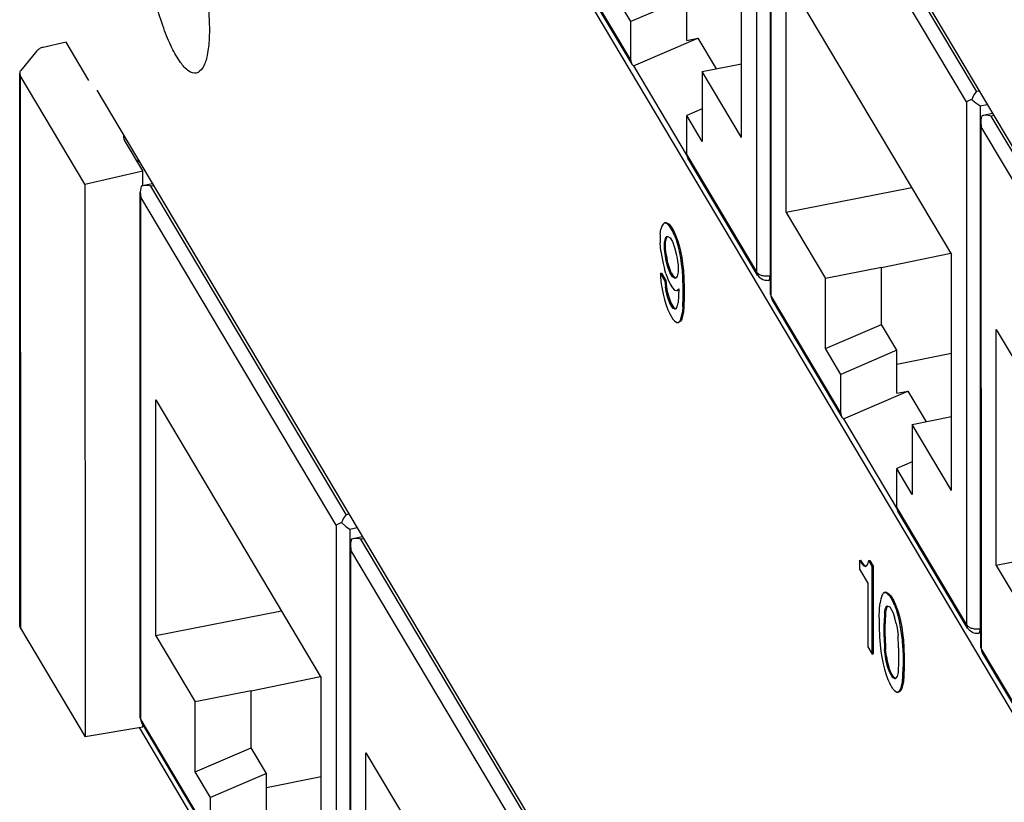
# Model space of a CAD drawing. Units: inches. Extents: x -27.1 to 27.6, y -5 to 16.7.
# Drawn here: x -4.5 to -3.6, y 11.3 to 12 of the extents above; entities that cross this region are included whole.
import ezdxf

# ---------------------------------------------------------------- set-up
doc = ezdxf.new("R2010")
doc.units = ezdxf.units.IN
doc.header["$MEASUREMENT"] = 0

# ---------------------------------------------------------------- blocks, each defined once
blk = doc.blocks.new('59014-02__549', base_point=(-6.514, 6.08815))
at = {"color": 7, "linetype": 'Continuous'}
for p, q in [((-4.44334, 13.34473), (-3.17786, 11.2176)), ((-3.28676, 10.87467), (-4.4036, 12.75195)), ((-4.44334, 11.96655), (-3.17786, 9.83942)), ((-3.91959, 11.83263), (-3.91878, 11.83737)), ((-3.91796, 11.84008), (-3.91878, 11.83737)), ((-3.91674, 11.84211), (-3.91796, 11.84008)), ((-3.91674, 11.84211), (-3.91552, 11.84311)), ((-3.91552, 11.84311), (-3.91458, 11.8433)), ((-3.9143, 11.8431), (-3.91552, 11.84311)), ((-3.91458, 11.8433), (-3.91335, 11.84329)), ((-3.9143, 11.8431), (-3.91335, 11.84329)), ((-3.91227, 11.84172), (-3.9143, 11.8431)), ((-3.91335, 11.84329), (-3.91132, 11.84191)), ((-3.91132, 11.84191), (-3.91227, 11.84172)), ((-3.91227, 11.84172), (-3.91023, 11.83932)), ((-3.91132, 11.84191), (-3.90929, 11.83951)), ((-3.91023, 11.83932), (-3.90929, 11.83951)), ((-3.9082, 11.8359), (-3.91023, 11.83932)), ((-3.90929, 11.83951), (-3.90725, 11.83609)), ((-3.9082, 11.8359), (-3.90725, 11.83609)), ((-3.90616, 11.83146), (-3.9082, 11.8359)), ((-3.90725, 11.83609), (-3.90522, 11.83165)), ((-3.91959, 11.83263), (-3.91959, 11.82447)), ((-3.91552, 11.82477), (-3.91471, 11.82849)), ((-3.91471, 11.82849), (-3.91389, 11.83018)), ((-3.91376, 11.82868), (-3.91471, 11.82849)), ((-3.91458, 11.82495), (-3.91376, 11.82868)), ((-3.91227, 11.83051), (-3.91389, 11.83018)), ((-3.91376, 11.82868), (-3.91295, 11.83037)), ((-3.91227, 11.83051), (-3.91023, 11.82912)), ((-3.91023, 11.82912), (-3.9082, 11.8257)), ((-3.90522, 11.83165), (-3.90616, 11.83146)), ((-3.90616, 11.83146), (-3.90413, 11.826)), ((-3.90522, 11.83165), (-3.90318, 11.82619)), ((-3.91878, 11.81699), (-3.91959, 11.82447)), ((-3.91552, 11.82477), (-3.91458, 11.82495)), ((-3.91552, 11.81865), (-3.91552, 11.82477)), ((-3.91458, 11.81884), (-3.91552, 11.81865)), ((-3.91471, 11.81218), (-3.91552, 11.81865)), ((-3.91458, 11.81884), (-3.91458, 11.82495)), ((-3.91376, 11.81237), (-3.91458, 11.81884)), ((-3.9082, 11.8257), (-3.90616, 11.82024)), ((-3.90616, 11.82024), (-3.90453, 11.81445)), ((-3.90413, 11.826), (-3.90318, 11.82619)), ((-3.90291, 11.82191), (-3.90413, 11.826)), ((-3.90318, 11.82619), (-3.90196, 11.8221)), ((-3.90196, 11.8221), (-3.90291, 11.82191)), ((-3.90168, 11.8168), (-3.90291, 11.82191)), ((-3.90196, 11.8221), (-3.90074, 11.81699)), ((-3.91878, 11.81699), (-3.91796, 11.81154)), ((-3.91796, 11.81154), (-3.91674, 11.80541)), ((-3.91471, 11.81218), (-3.91376, 11.81237)), ((-3.91389, 11.80776), (-3.91471, 11.81218)), ((-3.91376, 11.81237), (-3.91295, 11.80795)), ((-3.90453, 11.81445), (-3.90372, 11.81002)), ((-3.90372, 11.81002), (-3.90291, 11.80356)), ((-3.90168, 11.8168), (-3.90074, 11.81699)), ((-3.90046, 11.81067), (-3.90168, 11.8168)), ((-3.90074, 11.81699), (-3.89952, 11.81086)), ((-3.89952, 11.81086), (-3.90046, 11.81067)), ((-3.89965, 11.80522), (-3.90046, 11.81067)), ((-3.89952, 11.81086), (-3.8987, 11.80541)), ((-3.91674, 11.80541), (-3.91552, 11.8003)), ((-3.9143, 11.79621), (-3.91552, 11.8003)), ((-3.91295, 11.80795), (-3.91389, 11.80776)), ((-3.91227, 11.80196), (-3.91389, 11.80776)), ((-3.91132, 11.80215), (-3.91295, 11.80795)), ((-3.91227, 11.80196), (-3.91132, 11.80215)), ((-3.91023, 11.7965), (-3.91227, 11.80196)), ((-3.90929, 11.79669), (-3.91132, 11.80215)), ((-3.90291, 11.80356), (-3.90291, 11.79744)), ((-3.89965, 11.80522), (-3.8987, 11.80541)), ((-3.89884, 11.79876), (-3.89965, 11.80522)), ((-3.8987, 11.80541), (-3.89789, 11.79895)), ((-3.91918, 11.79626), (-3.91824, 11.79645)), ((-3.91918, 11.79626), (-3.91918, 11.79422)), ((-3.91511, 11.78942), (-3.91918, 11.79626)), ((-3.91918, 11.79422), (-3.91878, 11.78844)), ((-3.91824, 11.79645), (-3.91417, 11.78961)), ((-3.9143, 11.79621), (-3.91227, 11.79075)), ((-3.91227, 11.79075), (-3.91023, 11.78631)), ((-3.91023, 11.7965), (-3.90929, 11.79669)), ((-3.9082, 11.79308), (-3.91023, 11.7965)), ((-3.90929, 11.79669), (-3.90725, 11.79327)), ((-3.90725, 11.79327), (-3.9082, 11.79308)), ((-3.90616, 11.7917), (-3.9082, 11.79308)), ((-3.90522, 11.79189), (-3.90725, 11.79327)), ((-3.90453, 11.79202), (-3.90616, 11.7917)), ((-3.90522, 11.79189), (-3.90616, 11.7917)), ((-3.90453, 11.79202), (-3.90522, 11.79189)), ((-3.90372, 11.79372), (-3.90453, 11.79202)), ((-3.90291, 11.79744), (-3.90372, 11.79372)), ((-3.89884, 11.79876), (-3.89789, 11.79895)), ((-3.89843, 11.79196), (-3.89884, 11.79876)), ((-3.89748, 11.79215), (-3.89843, 11.79196)), ((-3.89802, 11.7821), (-3.89843, 11.79196)), ((-3.89789, 11.79895), (-3.89748, 11.79215)), ((-3.89748, 11.79215), (-3.89708, 11.78229)), ((-3.91878, 11.78844), (-3.91796, 11.783)), ((-3.91796, 11.783), (-3.91674, 11.77687)), ((-3.91417, 11.78961), (-3.91511, 11.78942)), ((-3.91511, 11.78942), (-3.91471, 11.78364)), ((-3.91376, 11.78383), (-3.91471, 11.78364)), ((-3.91389, 11.77922), (-3.91471, 11.78364)), ((-3.91417, 11.78961), (-3.91376, 11.78383)), ((-3.91376, 11.78383), (-3.91295, 11.7794)), ((-3.91023, 11.78631), (-3.9082, 11.78289)), ((-3.9082, 11.78289), (-3.90616, 11.78049)), ((-3.90413, 11.78013), (-3.90209, 11.7818)), ((-3.90213, 11.78118), (-3.90318, 11.78032)), ((-3.90209, 11.7818), (-3.90291, 11.7689)), ((-3.89802, 11.7821), (-3.89708, 11.78229)), ((-3.89802, 11.77394), (-3.89802, 11.7821)), ((-3.89708, 11.78229), (-3.89708, 11.77413)), ((-3.91674, 11.77687), (-3.91552, 11.77176)), ((-3.91389, 11.77922), (-3.91295, 11.7794)), ((-3.91227, 11.77342), (-3.91389, 11.77922)), ((-3.91295, 11.7794), (-3.91132, 11.77361)), ((-3.91132, 11.77361), (-3.91227, 11.77342)), ((-3.91064, 11.76865), (-3.91227, 11.77342)), ((-3.91132, 11.77361), (-3.90969, 11.76884)), ((-3.90616, 11.78049), (-3.90413, 11.78013)), ((-3.90413, 11.78013), (-3.90318, 11.78032)), ((-3.89843, 11.76545), (-3.89802, 11.77394)), ((-3.89708, 11.77413), (-3.89802, 11.77394)), ((-3.89708, 11.77413), (-3.89748, 11.76564)), ((-3.91552, 11.77176), (-3.9143, 11.76767)), ((-3.9143, 11.76767), (-3.91227, 11.76221)), ((-3.91064, 11.76865), (-3.90969, 11.76884)), ((-3.90779, 11.76386), (-3.91064, 11.76865)), ((-3.90969, 11.76884), (-3.90684, 11.76405)), ((-3.90779, 11.76386), (-3.90684, 11.76405)), ((-3.90616, 11.76316), (-3.90779, 11.76386)), ((-3.90684, 11.76405), (-3.90522, 11.76335)), ((-3.90453, 11.76348), (-3.90616, 11.76316)), ((-3.90616, 11.76316), (-3.90522, 11.76335)), ((-3.90522, 11.76335), (-3.90453, 11.76348)), ((-3.90453, 11.76348), (-3.90372, 11.76517)), ((-3.90372, 11.76517), (-3.90291, 11.7689)), ((-3.89843, 11.76545), (-3.89884, 11.76002)), ((-3.89748, 11.76564), (-3.89843, 11.76545)), ((-3.89748, 11.76564), (-3.89789, 11.76021)), ((-3.91227, 11.76221), (-3.91064, 11.75845)), ((-3.91064, 11.75845), (-3.90779, 11.75366)), ((-3.90779, 11.75366), (-3.90616, 11.75195)), ((-3.90046, 11.75358), (-3.90168, 11.75156)), ((-3.89952, 11.75377), (-3.90074, 11.75175)), ((-3.90046, 11.75358), (-3.89965, 11.75629)), ((-3.89952, 11.75377), (-3.90046, 11.75358)), ((-3.89965, 11.75629), (-3.89884, 11.76002)), ((-3.8987, 11.75648), (-3.89965, 11.75629)), ((-3.8987, 11.75648), (-3.89952, 11.75377)), ((-3.89884, 11.76002), (-3.89789, 11.76021)), ((-3.89789, 11.76021), (-3.8987, 11.75648)), ((-3.90616, 11.75195), (-3.90413, 11.75057)), ((-3.90413, 11.75057), (-3.90291, 11.75055)), ((-3.90291, 11.75055), (-3.90168, 11.75156)), ((-3.90196, 11.75074), (-3.90291, 11.75055)), ((-3.90074, 11.75175), (-3.90196, 11.75074)), ((-3.90168, 11.75156), (-3.90074, 11.75175)), ((-3.73422, 11.52919), (-3.73328, 11.52938)), ((-3.73341, 11.52783), (-3.73422, 11.52919)), ((-3.73422, 11.52919), (-3.73422, 11.52104)), ((-3.73341, 11.52783), (-3.73246, 11.52801)), ((-3.73341, 11.52783), (-3.73137, 11.52542)), ((-3.73328, 11.52938), (-3.73246, 11.52801)), ((-3.73246, 11.52801), (-3.73043, 11.52561)), ((-3.73043, 11.52561), (-3.73137, 11.52542)), ((-3.73137, 11.52542), (-3.73015, 11.52439)), ((-3.73043, 11.52561), (-3.72921, 11.52458)), ((-3.7273, 11.5247), (-3.72852, 11.52369)), ((-3.7273, 11.5247), (-3.72608, 11.52673)), ((-3.72608, 11.52673), (-3.72567, 11.5291)), ((-3.72567, 11.5291), (-3.72473, 11.52929)), ((-3.72242, 11.52363), (-3.72567, 11.5291)), ((-3.72473, 11.52929), (-3.72147, 11.52382)), ((-3.73422, 11.52104), (-3.72649, 11.50804)), ((-3.72921, 11.52458), (-3.73015, 11.52439)), ((-3.73015, 11.52439), (-3.72852, 11.52369)), ((-3.72921, 11.52458), (-3.72805, 11.52409)), ((-3.72147, 11.52382), (-3.72242, 11.52363)), ((-3.72242, 11.44208), (-3.72242, 11.52363)), ((-3.72147, 11.52382), (-3.72147, 11.44227)), ((-3.72649, 11.50804), (-3.72649, 11.44892)), ((-3.71347, 11.49635), (-3.71224, 11.49837)), ((-3.71102, 11.49938), (-3.71224, 11.49837)), ((-3.71102, 11.49938), (-3.71008, 11.49957)), ((-3.7098, 11.49936), (-3.71102, 11.49938)), ((-3.71008, 11.49957), (-3.70886, 11.49955)), ((-3.70886, 11.49955), (-3.7098, 11.49936)), ((-3.70777, 11.49798), (-3.7098, 11.49936)), ((-3.70886, 11.49955), (-3.70682, 11.49817)), ((-3.70682, 11.49817), (-3.70777, 11.49798)), ((-3.70777, 11.49798), (-3.70614, 11.49627)), ((-3.70682, 11.49817), (-3.70519, 11.49645)), ((-3.7155, 11.48448), (-3.71509, 11.48991)), ((-3.71428, 11.49364), (-3.71509, 11.48991)), ((-3.71347, 11.49635), (-3.71428, 11.49364)), ((-3.70614, 11.49627), (-3.70519, 11.49645)), ((-3.70329, 11.49148), (-3.70614, 11.49627)), ((-3.70519, 11.49645), (-3.70235, 11.49167)), ((-3.70329, 11.49148), (-3.70235, 11.49167)), ((-3.70166, 11.48772), (-3.70329, 11.49148)), ((-3.70235, 11.49167), (-3.70072, 11.48791)), ((-3.71591, 11.47599), (-3.7155, 11.48448)), ((-3.71102, 11.48103), (-3.71143, 11.4705)), ((-3.71102, 11.48103), (-3.71021, 11.48476)), ((-3.71102, 11.48103), (-3.71008, 11.48122)), ((-3.71008, 11.48122), (-3.71049, 11.47069)), ((-3.7094, 11.48645), (-3.71021, 11.48476)), ((-3.70926, 11.48495), (-3.71021, 11.48476)), ((-3.70926, 11.48495), (-3.71008, 11.48122)), ((-3.70777, 11.48677), (-3.7094, 11.48645)), ((-3.70845, 11.48664), (-3.70926, 11.48495)), ((-3.70777, 11.48677), (-3.70614, 11.48607)), ((-3.70614, 11.48607), (-3.70329, 11.48128)), ((-3.70329, 11.48128), (-3.70166, 11.47651)), ((-3.70072, 11.48791), (-3.70166, 11.48772)), ((-3.70166, 11.48772), (-3.69963, 11.48226)), ((-3.70072, 11.48791), (-3.69868, 11.48245)), ((-3.69963, 11.48226), (-3.69868, 11.48245)), ((-3.69841, 11.47817), (-3.69963, 11.48226)), ((-3.69868, 11.48245), (-3.69746, 11.47836)), ((-3.71591, 11.47599), (-3.71591, 11.46783)), ((-3.71049, 11.47069), (-3.71143, 11.4705)), ((-3.71143, 11.45827), (-3.71143, 11.4705)), ((-3.71049, 11.45846), (-3.71049, 11.47069)), ((-3.70004, 11.47071), (-3.70166, 11.47651)), ((-3.70004, 11.47071), (-3.69922, 11.46629)), ((-3.69841, 11.47817), (-3.69746, 11.47836)), ((-3.69719, 11.47306), (-3.69841, 11.47817)), ((-3.69746, 11.47836), (-3.69624, 11.47325)), ((-3.69719, 11.47306), (-3.69624, 11.47325)), ((-3.69597, 11.46693), (-3.69719, 11.47306)), ((-3.69624, 11.47325), (-3.69502, 11.46712)), ((-3.71591, 11.46783), (-3.7155, 11.45797)), ((-3.69922, 11.46629), (-3.69841, 11.45982)), ((-3.69502, 11.46712), (-3.69597, 11.46693)), ((-3.69515, 11.46149), (-3.69597, 11.46693)), ((-3.69515, 11.46149), (-3.69421, 11.46167)), ((-3.69434, 11.45502), (-3.69515, 11.46149)), ((-3.69502, 11.46712), (-3.69421, 11.46167)), ((-3.69421, 11.46167), (-3.69339, 11.45521)), ((-3.7155, 11.45797), (-3.71509, 11.45117)), ((-3.71143, 11.45827), (-3.71049, 11.45846)), ((-3.71143, 11.45827), (-3.71102, 11.44637)), ((-3.71049, 11.45846), (-3.71008, 11.44656)), ((-3.698, 11.44793), (-3.69841, 11.45982)), ((-3.69339, 11.45521), (-3.69434, 11.45502)), ((-3.69393, 11.44822), (-3.69434, 11.45502)), ((-3.69339, 11.45521), (-3.69299, 11.44841)), ((-3.72649, 11.44892), (-3.72242, 11.44208)), ((-3.71509, 11.45117), (-3.71428, 11.44471)), ((-3.71428, 11.44471), (-3.71347, 11.43926)), ((-3.71008, 11.44656), (-3.71102, 11.44637)), ((-3.71021, 11.43991), (-3.71102, 11.44637)), ((-3.70926, 11.44009), (-3.71008, 11.44656)), ((-3.698, 11.44793), (-3.698, 11.43569)), ((-3.69299, 11.44841), (-3.69393, 11.44822)), ((-3.69393, 11.44822), (-3.69352, 11.43836)), ((-3.69299, 11.44841), (-3.69258, 11.43855)), ((-3.72242, 11.44208), (-3.72147, 11.44227)), ((-3.71347, 11.43926), (-3.71224, 11.43313)), ((-3.71224, 11.43313), (-3.71102, 11.42802)), ((-3.71021, 11.43991), (-3.70926, 11.44009)), ((-3.7094, 11.43548), (-3.71021, 11.43991)), ((-3.7094, 11.43548), (-3.70845, 11.43567)), ((-3.70777, 11.42969), (-3.7094, 11.43548)), ((-3.70926, 11.44009), (-3.70845, 11.43567)), ((-3.70845, 11.43567), (-3.70682, 11.42987)), ((-3.698, 11.43569), (-3.69841, 11.42516)), ((-3.69352, 11.43836), (-3.69258, 11.43855)), ((-3.69352, 11.43836), (-3.69352, 11.43021)), ((-3.69258, 11.43855), (-3.69258, 11.4304)), ((-3.71102, 11.42802), (-3.7098, 11.42393)), ((-3.70682, 11.42987), (-3.70777, 11.42969)), ((-3.70614, 11.42491), (-3.70777, 11.42969)), ((-3.70519, 11.4251), (-3.70682, 11.42987)), ((-3.70614, 11.42491), (-3.70519, 11.4251)), ((-3.70329, 11.42012), (-3.70614, 11.42491)), ((-3.70235, 11.42031), (-3.70519, 11.4251)), ((-3.69841, 11.42516), (-3.69922, 11.42144)), ((-3.69393, 11.42172), (-3.69352, 11.43021)), ((-3.69352, 11.43021), (-3.69258, 11.4304)), ((-3.69258, 11.4304), (-3.69299, 11.42191)), ((-3.7098, 11.42393), (-3.70777, 11.41847)), ((-3.70777, 11.41847), (-3.70614, 11.41472)), ((-3.70235, 11.42031), (-3.70329, 11.42012)), ((-3.70166, 11.41942), (-3.70329, 11.42012)), ((-3.70072, 11.41961), (-3.70235, 11.42031)), ((-3.70004, 11.41975), (-3.70166, 11.41942)), ((-3.70166, 11.41942), (-3.70072, 11.41961)), ((-3.70004, 11.41975), (-3.70072, 11.41961)), ((-3.70004, 11.41975), (-3.69922, 11.42144)), ((-3.69515, 11.41256), (-3.69434, 11.41629)), ((-3.69434, 11.41629), (-3.69393, 11.42172)), ((-3.69434, 11.41629), (-3.69339, 11.41647)), ((-3.69339, 11.41647), (-3.69421, 11.41275)), ((-3.69299, 11.42191), (-3.69393, 11.42172)), ((-3.69299, 11.42191), (-3.69339, 11.41647)), ((-3.70329, 11.40993), (-3.70614, 11.41472)), ((-3.70329, 11.40993), (-3.70166, 11.40821)), ((-3.70166, 11.40821), (-3.69963, 11.40683)), ((-3.69963, 11.40683), (-3.69841, 11.40682)), ((-3.69719, 11.40782), (-3.69841, 11.40682)), ((-3.69841, 11.40682), (-3.69746, 11.40701)), ((-3.69624, 11.40801), (-3.69746, 11.40701)), ((-3.69719, 11.40782), (-3.69597, 11.40985)), ((-3.69624, 11.40801), (-3.69719, 11.40782)), ((-3.69502, 11.41004), (-3.69624, 11.40801)), ((-3.69515, 11.41256), (-3.69597, 11.40985)), ((-3.69597, 11.40985), (-3.69502, 11.41004)), ((-3.69421, 11.41275), (-3.69515, 11.41256)), ((-3.69421, 11.41275), (-3.69502, 11.41004)), ((-3.28676, 9.49649), (-4.4036, 11.37377))]:
    blk.add_line(p, q, dxfattribs=at)
blk.add_spline([(-4.38738, 12.16589), (-4.39306, 12.16151), (-4.39711, 12.15118), (-4.39925, 12.1356), (-4.39933, 12.11584), (-4.39735, 12.09324), (-4.39345, 12.06934), (-4.3879, 12.04578), (-4.38106, 12.02415), (-4.3734, 12.00593), (-4.36546, 11.99236), (-4.35776, 11.98437), (-4.35084, 11.9825), (-4.34516, 11.98688), (-4.34111, 11.99721), (-4.33897, 12.01279), (-4.33889, 12.03255), (-4.34086, 12.05515), (-4.34476, 12.07905), (-4.35032, 12.10261), (-4.35716, 12.12425), (-4.36482, 12.14247), (-4.37276, 12.15603), (-4.38046, 12.16402), (-4.38738, 12.16589)], degree=3, dxfattribs=at)
blk = doc.blocks.new('58922-02_2__598', base_point=(-4.20758, 10.73975))
at = {"color": 7, "linetype": 'Continuous'}
for p, q in [((-4.20757, 11.54391), (-4.20758, 11.54348)), ((-4.20758, 11.54348), (-4.20703, 11.53895)), ((-4.20752, 11.05474), (-4.20758, 11.54348)), ((-4.20746, 11.5455), (-4.20757, 11.54391)), ((-4.20662, 11.549), (-4.20746, 11.5455)), ((-4.20535, 11.54937), (-4.20662, 11.549)), ((-4.19633, 11.55135), (-4.20535, 11.54937)), ((-4.20473, 11.54948), (-4.20535, 11.54937)), ((-4.20258, 11.54964), (-4.20473, 11.54948)), ((-4.19905, 11.54927), (-4.20258, 11.54964)), ((-4.19774, 11.54896), (-4.19905, 11.54927)), ((-4.19306, 11.13096), (-4.19309, 11.35037)), ((-4.19309, 11.35037), (-4.03931, 11.09201)), ((-4.01676, 11.24299), (-4.01848, 11.24033)), ((-4.01611, 11.2438), (-4.01676, 11.24299)), ((-4.02363, 11.23487), (-4.0254, 11.23379)), ((-4.02281, 11.23526), (-4.02363, 11.23487)), ((-4.02045, 11.2362), (-4.02281, 11.23526)), ((-4.01953, 11.23832), (-4.02045, 11.2362)), ((-4.02045, 11.2362), (-4.01978, 11.23559)), ((-4.01978, 11.23559), (-4.01664, 11.23297)), ((-4.01848, 11.24033), (-4.01953, 11.23832)), ((-4.01664, 11.23297), (-4.01505, 11.23176)), ((-4.01505, 11.23176), (-4.01277, 11.23019)), ((-4.07617, 11.15392), (-4.19306, 11.13096)), ((-4.19306, 11.13096), (-4.15654, 11.0696)), ((-4.10454, 11.07996), (-4.04002, 11.09319)), ((-4.03929, 10.8726), (-4.03931, 11.09201)), ((-4.10454, 11.07996), (-4.15654, 11.0696)), ((-4.10453, 11.02695), (-4.10454, 11.07996)), ((-4.15653, 11.00456), (-4.15654, 11.0696)), ((-4.20752, 11.05474), (-4.20691, 11.05257)), ((-4.20691, 11.05257), (-4.20674, 11.05137)), ((-4.20674, 11.05137), (-4.2063, 11.05007)), ((-4.2063, 11.05007), (-4.20611, 11.04962)), ((-4.20611, 11.04962), (-4.14134, 10.9408)), ((-4.15653, 11.00456), (-4.10453, 11.02695)), ((-4.09021, 11.00288), (-4.10453, 11.02695)), ((-4.14221, 10.9805), (-4.15653, 11.00456)), ((-4.09021, 11.00288), (-4.14221, 10.9805)), ((-4.0902, 10.9629), (-4.09021, 11.00288)), ((-4.09021, 10.98985), (-4.0393, 11.00009)), ((-4.14221, 10.94403), (-4.14221, 10.9805)), ((-4.13983, 10.9391), (-4.07982, 10.96493)), ((-4.0902, 10.9629), (-4.07982, 10.96493)), ((-4.07982, 10.96493), (-4.06291, 10.93651)), ((-4.14134, 10.9408), (-4.13983, 10.9391)), ((-4.13983, 10.9391), (-4.08993, 10.85527)), ((-4.0758, 10.93394), (-4.0393, 10.94122)), ((-4.03929, 10.8726), (-4.0758, 10.93394)), ((-4.0758, 10.93394), (-4.07579, 10.86891)), ((-4.0758, 10.89914), (-4.09012, 10.89298)), ((-4.07579, 10.86891), (-4.09012, 10.89298)), ((-4.09011, 10.85651), (-4.09012, 10.89298)), ((-4.02448, 10.74446), (-4.08925, 10.85328)), ((-4.02448, 10.74446), (-4.02289, 10.74286)), ((-4.02289, 10.74286), (-4.01959, 10.74046)), ((-4.01959, 10.74046), (-4.01747, 10.73987)), ((-4.01747, 10.73987), (-4.01548, 10.7399)), ((-4.01548, 10.7399), (-4.01406, 10.73975)), ((-4.01218, 10.7401), (-4.01406, 10.73975))]:
    blk.add_line(p, q, dxfattribs=at)
at = {"color": 124, "linetype": 'Continuous'}
for p, q in [((-4.19523, 11.54951), (-4.19774, 11.54896)), ((-4.01611, 11.2438), (-4.19774, 11.54896)), ((-4.20697, 11.05285), (-4.20703, 11.53895)), ((-4.0254, 11.23379), (-4.20703, 11.53895)), ((-4.01611, 11.2438), (-4.01366, 11.24431)), ((-4.0254, 11.23379), (-4.02535, 10.74769)), ((-4.01277, 11.23019), (-4.00609, 11.23159)), ((-4.01277, 11.23019), (-4.01272, 10.74409)), ((-4.20752, 11.05474), (-4.20697, 11.05285)), ((-4.20697, 11.05285), (-4.14221, 10.94403)), ((-4.20625, 11.04988), (-4.20611, 11.04962)), ((-4.09011, 10.85651), (-4.02535, 10.74769)), ((-4.01218, 10.74419), (-4.01272, 10.74409))]:
    blk.add_line(p, q, dxfattribs=at)
for points in [[(-4.20697, 11.05285), (-4.20691, 11.05188), (-4.2067, 11.05096)], [(-4.02535, 10.74769), (-4.02339, 10.74575), (-4.02031, 10.74439), (-4.01657, 10.7438), (-4.01272, 10.74409)], [(-4.02535, 10.74769), (-4.02513, 10.74599), (-4.02448, 10.74446)], [(-4.01385, 10.73982), (-4.01338, 10.74031), (-4.01303, 10.74122), (-4.01281, 10.7425), (-4.01272, 10.74409)]]:
    blk.add_spline(points, degree=3, dxfattribs=at)
at = {"color": 7, "linetype": 'Continuous'}
for points in [[(-4.14221, 10.94403), (-4.14199, 10.94234), (-4.14134, 10.9408)], [(-4.09011, 10.85651), (-4.0899, 10.85482), (-4.08925, 10.85328)], [(-4.01406, 10.73975), (-4.01395, 10.73977), (-4.01385, 10.73982)]]:
    blk.add_spline(points, degree=3, dxfattribs=at)
blk = doc.blocks.new('58922-02__599', base_point=(-4.40292, 11.06795))
at = {"color": 7, "linetype": 'Continuous'}
for p, q in [((-4.4028, 11.8737), (-4.40291, 11.87211)), ((-4.40196, 11.8772), (-4.4028, 11.8737)), ((-4.40069, 11.87757), (-4.40196, 11.8772)), ((-4.39159, 11.87957), (-4.40069, 11.87757)), ((-4.40008, 11.87768), (-4.40069, 11.87757)), ((-4.39792, 11.87784), (-4.40008, 11.87768)), ((-4.39439, 11.87747), (-4.39792, 11.87784)), ((-4.39308, 11.87716), (-4.39439, 11.87747)), ((-4.40291, 11.87211), (-4.40292, 11.87168)), ((-4.40292, 11.87168), (-4.40237, 11.86715)), ((-4.40286, 11.38294), (-4.40292, 11.87168)), ((-4.3884, 11.45916), (-4.38843, 11.67857)), ((-4.38843, 11.67857), (-4.23466, 11.42021)), ((-4.2121, 11.57119), (-4.21382, 11.56853)), ((-4.21145, 11.572), (-4.2121, 11.57119)), ((-4.21898, 11.56307), (-4.22074, 11.56199)), ((-4.21815, 11.56346), (-4.21898, 11.56307)), ((-4.21579, 11.5644), (-4.21815, 11.56346)), ((-4.21487, 11.56652), (-4.21579, 11.5644)), ((-4.21579, 11.5644), (-4.21512, 11.5638)), ((-4.21512, 11.5638), (-4.21199, 11.56117)), ((-4.21382, 11.56853), (-4.21487, 11.56652)), ((-4.21199, 11.56117), (-4.21039, 11.55997)), ((-4.21039, 11.55997), (-4.20812, 11.55839)), ((-4.27151, 11.48212), (-4.3884, 11.45916)), ((-4.3884, 11.45916), (-4.35188, 11.3978)), ((-4.29988, 11.40817), (-4.23536, 11.42139)), ((-4.23463, 11.2008), (-4.23466, 11.42021)), ((-4.29988, 11.40817), (-4.35188, 11.3978)), ((-4.29987, 11.35515), (-4.29988, 11.40817)), ((-4.35188, 11.33276), (-4.35188, 11.3978)), ((-4.40286, 11.38294), (-4.40225, 11.38077)), ((-4.40225, 11.38077), (-4.40208, 11.37957)), ((-4.40208, 11.37957), (-4.40164, 11.37828)), ((-4.40164, 11.37828), (-4.40145, 11.37782)), ((-4.40145, 11.37782), (-4.33668, 11.269)), ((-4.35188, 11.33276), (-4.29987, 11.35515)), ((-4.28555, 11.33108), (-4.29987, 11.35515)), ((-4.33755, 11.3087), (-4.35188, 11.33276)), ((-4.28555, 11.33108), (-4.33755, 11.3087)), ((-4.28554, 11.2911), (-4.28555, 11.33108)), ((-4.28555, 11.31805), (-4.23465, 11.32829)), ((-4.33755, 11.27223), (-4.33755, 11.3087)), ((-4.33517, 11.2673), (-4.27516, 11.29313)), ((-4.28554, 11.2911), (-4.27516, 11.29313)), ((-4.27516, 11.29313), (-4.25825, 11.26472)), ((-4.33668, 11.269), (-4.33517, 11.2673)), ((-4.27114, 11.26215), (-4.23464, 11.26942)), ((-4.33517, 11.2673), (-4.28527, 11.18347)), ((-4.23463, 11.2008), (-4.27114, 11.26215)), ((-4.27114, 11.26215), (-4.27113, 11.19711)), ((-4.27114, 11.22734), (-4.28546, 11.22118)), ((-4.27113, 11.19711), (-4.28546, 11.22118)), ((-4.28546, 11.18471), (-4.28546, 11.22118)), ((-4.21982, 11.07266), (-4.28459, 11.18148)), ((-4.21982, 11.07266), (-4.21823, 11.07106)), ((-4.21823, 11.07106), (-4.21493, 11.06866)), ((-4.21493, 11.06866), (-4.21281, 11.06807)), ((-4.21281, 11.06807), (-4.21082, 11.0681)), ((-4.21082, 11.0681), (-4.2094, 11.06795)), ((-4.20752, 11.0683), (-4.2094, 11.06795))]:
    blk.add_line(p, q, dxfattribs=at)
at = {"color": 124, "linetype": 'Continuous'}
for p, q in [((-4.3905, 11.87773), (-4.39308, 11.87716)), ((-4.21145, 11.572), (-4.39308, 11.87716)), ((-4.40231, 11.38105), (-4.40237, 11.86715)), ((-4.22074, 11.56199), (-4.40237, 11.86715)), ((-4.21145, 11.572), (-4.20892, 11.57253)), ((-4.22074, 11.56199), (-4.22069, 11.07589)), ((-4.20812, 11.55839), (-4.20135, 11.5598)), ((-4.20812, 11.55839), (-4.20806, 11.07229)), ((-4.40286, 11.38294), (-4.40231, 11.38105)), ((-4.40231, 11.38105), (-4.33755, 11.27223)), ((-4.40159, 11.37808), (-4.40145, 11.37782)), ((-4.28546, 11.18471), (-4.22069, 11.07589)), ((-4.20752, 11.07239), (-4.20806, 11.07229))]:
    blk.add_line(p, q, dxfattribs=at)
for points in [[(-4.40231, 11.38105), (-4.40225, 11.38009), (-4.40204, 11.37916)], [(-4.22069, 11.07589), (-4.21874, 11.07395), (-4.21565, 11.07259), (-4.21191, 11.07201), (-4.20806, 11.07229)], [(-4.22069, 11.07589), (-4.22047, 11.0742), (-4.21982, 11.07266)], [(-4.20919, 11.06802), (-4.20872, 11.06852), (-4.20837, 11.06942), (-4.20815, 11.0707), (-4.20806, 11.07229)]]:
    blk.add_spline(points, degree=3, dxfattribs=at)
at = {"color": 7, "linetype": 'Continuous'}
for points in [[(-4.33755, 11.27223), (-4.33733, 11.27054), (-4.33668, 11.269)], [(-4.28546, 11.18471), (-4.28524, 11.18302), (-4.28459, 11.18148)], [(-4.2094, 11.06795), (-4.20929, 11.06798), (-4.20919, 11.06802)]]:
    blk.add_spline(points, degree=3, dxfattribs=at)
blk = doc.blocks.new('58922-02_assy__600', base_point=(-4.40292, 9.50499))
for name, p in [('58922-02__599', (-4.40292, 11.06795)), ('58922-02_2__598', (-4.20758, 10.73975))]:
    blk.add_blockref(name, p)
blk = doc.blocks.new('68626-00__601', base_point=(-4.51499, 9.28828))
at = {"color": 7, "linetype": 'Continuous'}
for p, q in [((-4.47185, 12.01125), (-4.49327, 12.00634)), ((-4.45068, 11.97568), (-4.47185, 12.01125)), ((-4.49901, 12.0032), (-4.51397, 11.98476)), ((-4.51492, 11.46812), (-4.51498, 11.98216)), ((-4.4543, 11.87921), (-4.51444, 11.98026)), ((-4.41848, 11.92476), (-4.41856, 11.92446)), ((-4.40059, 11.89153), (-4.4175, 11.91994)), ((-4.4543, 11.87921), (-4.40059, 11.89153)), ((-4.40059, 11.87759), (-4.40059, 11.89153)), ((-4.4543, 11.87921), (-4.45424, 11.36521)), ((-4.51438, 11.46625), (-4.45424, 11.36521)), ((-4.40053, 11.37429), (-4.45424, 11.36521)), ((-4.40053, 11.37429), (-4.40053, 11.37628))]:
    blk.add_line(p, q, dxfattribs=at)
at = {"color": 124, "linetype": 'Continuous'}
for p, q in [((-4.51444, 11.98026), (-4.51438, 11.46625)), ((-4.40527, 11.90256), (-4.40527, 11.89939))]:
    blk.add_line(p, q, dxfattribs=at)
at = {"color": 7, "linetype": 'Continuous'}
for points in [[(-4.49327, 12.00634), (-4.49665, 12.00509), (-4.49901, 12.0032)], [(-4.51397, 11.98476), (-4.51473, 11.98348), (-4.51498, 11.98216)], [(-4.51498, 11.98216), (-4.51485, 11.98119), (-4.51444, 11.98026)], [(-4.41856, 11.92446), (-4.41841, 11.92216), (-4.4175, 11.91994)], [(-4.51492, 11.46812), (-4.51479, 11.46717), (-4.51438, 11.46625)]]:
    blk.add_spline(points, degree=3, dxfattribs=at)
blk = doc.blocks.new('UNIT_1_1__602', base_point=(-4.51499, 9.28828))
for name, p in [('68626-00__601', (-4.51499, 9.28828)), ('58922-02_assy__600', (-4.40292, 9.50499))]:
    blk.add_blockref(name, p)
blk = doc.blocks.new('58922-02_5__604', base_point=(-3.62155, 11.13332))
at = {"color": 7, "linetype": 'Continuous'}
for p, q in [((-3.62144, 11.93907), (-3.62155, 11.93748)), ((-3.62155, 11.93748), (-3.62155, 11.93705)), ((-3.62155, 11.93705), (-3.62101, 11.93253)), ((-3.6215, 11.44831), (-3.62155, 11.93705)), ((-3.6206, 11.94257), (-3.62144, 11.93907)), ((-3.61932, 11.94294), (-3.6206, 11.94257)), ((-3.61053, 11.94487), (-3.61932, 11.94294)), ((-3.61871, 11.94305), (-3.61932, 11.94294)), ((-3.61656, 11.94321), (-3.61871, 11.94305)), ((-3.61303, 11.94284), (-3.61656, 11.94321)), ((-3.61172, 11.94253), (-3.61303, 11.94284)), ((-3.60704, 11.52453), (-3.60706, 11.74394)), ((-3.60706, 11.74394), (-3.45329, 11.48558)), ((-3.43073, 11.63656), (-3.43246, 11.6339)), ((-3.43009, 11.63737), (-3.43073, 11.63656)), ((-3.43761, 11.62844), (-3.43938, 11.62736)), ((-3.43678, 11.62883), (-3.43761, 11.62844)), ((-3.43443, 11.62977), (-3.43678, 11.62883)), ((-3.43351, 11.63189), (-3.43443, 11.62977)), ((-3.43443, 11.62977), (-3.43376, 11.62917)), ((-3.43376, 11.62917), (-3.43062, 11.62654)), ((-3.43246, 11.6339), (-3.43351, 11.63189)), ((-3.43062, 11.62654), (-3.42903, 11.62534)), ((-3.42903, 11.62534), (-3.42675, 11.62376)), ((-3.49014, 11.54749), (-3.60704, 11.52453)), ((-3.60704, 11.52453), (-3.57052, 11.46317)), ((-3.51852, 11.47354), (-3.45399, 11.48676)), ((-3.45327, 11.26617), (-3.45329, 11.48558)), ((-3.51852, 11.47354), (-3.57052, 11.46317)), ((-3.51851, 11.42052), (-3.51852, 11.47354)), ((-3.57051, 11.39814), (-3.57052, 11.46317)), ((-3.6215, 11.44831), (-3.62089, 11.44615)), ((-3.62089, 11.44615), (-3.62072, 11.44494)), ((-3.62072, 11.44494), (-3.62028, 11.44365)), ((-3.62028, 11.44365), (-3.62009, 11.4432)), ((-3.62009, 11.4432), (-3.55532, 11.33438)), ((-3.57051, 11.39814), (-3.51851, 11.42052)), ((-3.50418, 11.39645), (-3.51851, 11.42052)), ((-3.55619, 11.37407), (-3.57051, 11.39814)), ((-3.50418, 11.39645), (-3.55619, 11.37407)), ((-3.50418, 11.35648), (-3.50418, 11.39645)), ((-3.50418, 11.38343), (-3.45328, 11.39367)), ((-3.55618, 11.33761), (-3.55619, 11.37407)), ((-3.55381, 11.33268), (-3.4938, 11.35851)), ((-3.50418, 11.35648), (-3.4938, 11.35851)), ((-3.4938, 11.35851), (-3.47688, 11.33009)), ((-3.55532, 11.33438), (-3.55381, 11.33268)), ((-3.55381, 11.33268), (-3.50391, 11.24884)), ((-3.48978, 11.32752), (-3.45327, 11.33479)), ((-3.45327, 11.26617), (-3.48978, 11.32752)), ((-3.48978, 11.32752), (-3.48977, 11.26248)), ((-3.48977, 11.29271), (-3.5041, 11.28655)), ((-3.50409, 11.25009), (-3.5041, 11.28655)), ((-3.48977, 11.26248), (-3.5041, 11.28655)), ((-3.43846, 11.13803), (-3.50323, 11.24686)), ((-3.43846, 11.13803), (-3.43687, 11.13643)), ((-3.43687, 11.13643), (-3.43357, 11.13403)), ((-3.43357, 11.13403), (-3.43145, 11.13344)), ((-3.43145, 11.13344), (-3.42946, 11.13347)), ((-3.42946, 11.13347), (-3.42804, 11.13332)), ((-3.42616, 11.13367), (-3.42804, 11.13332))]:
    blk.add_line(p, q, dxfattribs=at)
at = {"color": 124, "linetype": 'Continuous'}
for p, q in [((-3.60944, 11.94303), (-3.61172, 11.94253)), ((-3.43009, 11.63737), (-3.61172, 11.94253)), ((-3.62095, 11.44643), (-3.62101, 11.93253)), ((-3.43938, 11.62736), (-3.62101, 11.93253)), ((-3.43009, 11.63737), (-3.42787, 11.63784)), ((-3.43938, 11.62736), (-3.43932, 11.14126)), ((-3.42675, 11.62376), (-3.4203, 11.62511)), ((-3.42675, 11.62376), (-3.42669, 11.13766)), ((-3.6215, 11.44831), (-3.62095, 11.44643)), ((-3.62095, 11.44643), (-3.55618, 11.33761)), ((-3.62023, 11.44345), (-3.62009, 11.4432)), ((-3.50409, 11.25009), (-3.43932, 11.14126)), ((-3.42616, 11.13776), (-3.42669, 11.13766))]:
    blk.add_line(p, q, dxfattribs=at)
for points in [[(-3.62095, 11.44643), (-3.62088, 11.44546), (-3.62068, 11.44453)], [(-3.43932, 11.14126), (-3.43737, 11.13932), (-3.43429, 11.13796), (-3.43054, 11.13738), (-3.42669, 11.13766)], [(-3.43932, 11.14126), (-3.4391, 11.13957), (-3.43846, 11.13803)], [(-3.42782, 11.13339), (-3.42736, 11.13389), (-3.42701, 11.13479), (-3.42678, 11.13607), (-3.42669, 11.13766)]]:
    blk.add_spline(points, degree=3, dxfattribs=at)
at = {"color": 7, "linetype": 'Continuous'}
for points in [[(-3.55618, 11.33761), (-3.55596, 11.33591), (-3.55532, 11.33438)], [(-3.50409, 11.25009), (-3.50387, 11.24839), (-3.50323, 11.24686)], [(-3.42804, 11.13332), (-3.42793, 11.13335), (-3.42782, 11.13339)]]:
    blk.add_spline(points, degree=3, dxfattribs=at)
blk = doc.blocks.new('58922-02_4__605', base_point=(-3.81689, 11.46152))
at = {"color": 7, "linetype": 'Continuous'}
for p, q in [((-3.81678, 12.26727), (-3.81689, 12.26568)), ((-3.81594, 12.27077), (-3.81678, 12.26727)), ((-3.81467, 12.27114), (-3.81594, 12.27077)), ((-3.8058, 12.27309), (-3.81467, 12.27114)), ((-3.81405, 12.27125), (-3.81467, 12.27114)), ((-3.8119, 12.27141), (-3.81405, 12.27125)), ((-3.80837, 12.27104), (-3.8119, 12.27141)), ((-3.80706, 12.27073), (-3.80837, 12.27104)), ((-3.81689, 12.26568), (-3.81689, 12.26525)), ((-3.81689, 12.26525), (-3.81635, 12.26073)), ((-3.81684, 11.77651), (-3.81689, 12.26525)), ((-3.80238, 11.85273), (-3.8024, 12.07214)), ((-3.8024, 12.07214), (-3.64863, 11.81378)), ((-3.62607, 11.96476), (-3.6278, 11.9621)), ((-3.62543, 11.96557), (-3.62607, 11.96476)), ((-3.63295, 11.95664), (-3.63472, 11.95556)), ((-3.63213, 11.95703), (-3.63295, 11.95664)), ((-3.62977, 11.95797), (-3.63213, 11.95703)), ((-3.62885, 11.96009), (-3.62977, 11.95797)), ((-3.62977, 11.95797), (-3.6291, 11.95737)), ((-3.6291, 11.95737), (-3.62596, 11.95474)), ((-3.6278, 11.9621), (-3.62885, 11.96009)), ((-3.62596, 11.95474), (-3.62437, 11.95354)), ((-3.62437, 11.95354), (-3.62209, 11.95196)), ((-3.68548, 11.8757), (-3.80238, 11.85273)), ((-3.80238, 11.85273), (-3.76586, 11.79137)), ((-3.71386, 11.80174), (-3.64934, 11.81496)), ((-3.64861, 11.59437), (-3.64863, 11.81378)), ((-3.71386, 11.80174), (-3.76586, 11.79137)), ((-3.71385, 11.74872), (-3.71386, 11.80174)), ((-3.76585, 11.72634), (-3.76586, 11.79137)), ((-3.81684, 11.77651), (-3.81623, 11.77435)), ((-3.81623, 11.77435), (-3.81606, 11.77314)), ((-3.81606, 11.77314), (-3.81562, 11.77185)), ((-3.81562, 11.77185), (-3.81543, 11.7714)), ((-3.81543, 11.7714), (-3.75066, 11.66258)), ((-3.76585, 11.72634), (-3.71385, 11.74872)), ((-3.69953, 11.72465), (-3.71385, 11.74872)), ((-3.75153, 11.70227), (-3.76585, 11.72634)), ((-3.69953, 11.72465), (-3.75153, 11.70227)), ((-3.69952, 11.68468), (-3.69953, 11.72465)), ((-3.69952, 11.71163), (-3.64862, 11.72187)), ((-3.75152, 11.66581), (-3.75153, 11.70227)), ((-3.74915, 11.66088), (-3.68914, 11.68671)), ((-3.69952, 11.68468), (-3.68914, 11.68671)), ((-3.68914, 11.68671), (-3.67223, 11.65829)), ((-3.75066, 11.66258), (-3.74915, 11.66088)), ((-3.68512, 11.65572), (-3.64862, 11.66299)), ((-3.74915, 11.66088), (-3.69925, 11.57704)), ((-3.64861, 11.59437), (-3.68512, 11.65572)), ((-3.68512, 11.65572), (-3.68511, 11.59068)), ((-3.68512, 11.62091), (-3.69944, 11.61475)), ((-3.68511, 11.59068), (-3.69944, 11.61475)), ((-3.69943, 11.57829), (-3.69944, 11.61475)), ((-3.6338, 11.46624), (-3.69857, 11.57506)), ((-3.6338, 11.46624), (-3.63221, 11.46463)), ((-3.63221, 11.46463), (-3.62891, 11.46223)), ((-3.62891, 11.46223), (-3.62679, 11.46164)), ((-3.62679, 11.46164), (-3.6248, 11.46167)), ((-3.6248, 11.46167), (-3.62338, 11.46152)), ((-3.6215, 11.46187), (-3.62338, 11.46152))]:
    blk.add_line(p, q, dxfattribs=at)
at = {"color": 124, "linetype": 'Continuous'}
for p, q in [((-3.8047, 12.27125), (-3.80706, 12.27073)), ((-3.62543, 11.96557), (-3.80706, 12.27073)), ((-3.81629, 11.77463), (-3.81635, 12.26073)), ((-3.63472, 11.95556), (-3.81635, 12.26073)), ((-3.62543, 11.96557), (-3.62313, 11.96605)), ((-3.63472, 11.95556), (-3.63466, 11.46947)), ((-3.62209, 11.95196), (-3.61556, 11.95333)), ((-3.62209, 11.95196), (-3.62204, 11.46586)), ((-3.81684, 11.77651), (-3.81629, 11.77463)), ((-3.81629, 11.77463), (-3.75152, 11.66581)), ((-3.81557, 11.77165), (-3.81543, 11.7714)), ((-3.69943, 11.57829), (-3.63466, 11.46947)), ((-3.6215, 11.46596), (-3.62204, 11.46586))]:
    blk.add_line(p, q, dxfattribs=at)
for points in [[(-3.81629, 11.77463), (-3.81622, 11.77366), (-3.81602, 11.77273)], [(-3.63466, 11.46947), (-3.63271, 11.46752), (-3.62963, 11.46616), (-3.62588, 11.46558), (-3.62204, 11.46586)], [(-3.63466, 11.46947), (-3.63445, 11.46777), (-3.6338, 11.46624)], [(-3.62317, 11.46159), (-3.6227, 11.46209), (-3.62235, 11.46299), (-3.62212, 11.46427), (-3.62204, 11.46586)]]:
    blk.add_spline(points, degree=3, dxfattribs=at)
at = {"color": 7, "linetype": 'Continuous'}
for points in [[(-3.75152, 11.66581), (-3.75131, 11.66411), (-3.75066, 11.66258)], [(-3.69943, 11.57829), (-3.69921, 11.57659), (-3.69857, 11.57506)], [(-3.62338, 11.46152), (-3.62327, 11.46155), (-3.62317, 11.46159)]]:
    blk.add_spline(points, degree=3, dxfattribs=at)
blk = doc.blocks.new('58922-02_3__606', base_point=(-4.01224, 11.78972))
at = {"color": 7, "linetype": 'Continuous'}
for p, q in [((-4.01128, 12.59897), (-4.01212, 12.59548)), ((-4.01001, 12.59934), (-4.01128, 12.59897)), ((-4.00106, 12.60131), (-4.01001, 12.59934)), ((-4.00939, 12.59946), (-4.01001, 12.59934)), ((-4.00724, 12.59962), (-4.00939, 12.59946)), ((-4.00371, 12.59924), (-4.00724, 12.59962)), ((-4.0024, 12.59893), (-4.00371, 12.59924)), ((-4.01223, 12.59388), (-4.01224, 12.59345)), ((-4.01224, 12.59345), (-4.01169, 12.58893)), ((-4.01218, 12.10471), (-4.01224, 12.59345)), ((-4.01212, 12.59548), (-4.01223, 12.59388)), ((-3.99772, 12.18093), (-3.99775, 12.40034)), ((-3.99775, 12.40034), (-3.84397, 12.14198)), ((-3.82077, 12.29377), (-3.82141, 12.29296)), ((-3.82829, 12.28484), (-3.83006, 12.28377)), ((-3.82747, 12.28523), (-3.82829, 12.28484)), ((-3.82511, 12.28617), (-3.82747, 12.28523)), ((-3.82419, 12.28829), (-3.82511, 12.28617)), ((-3.82511, 12.28617), (-3.82444, 12.28557)), ((-3.82444, 12.28557), (-3.8213, 12.28294)), ((-3.82314, 12.2903), (-3.82419, 12.28829)), ((-3.82141, 12.29296), (-3.82314, 12.2903)), ((-3.8213, 12.28294), (-3.81971, 12.28174)), ((-3.81971, 12.28174), (-3.81743, 12.28016)), ((-3.88082, 12.2039), (-3.99772, 12.18093)), ((-3.99772, 12.18093), (-3.9612, 12.11957)), ((-3.9092, 12.12994), (-3.84468, 12.14316)), ((-3.84395, 11.92257), (-3.84397, 12.14198)), ((-3.9092, 12.12994), (-3.9612, 12.11957)), ((-3.90919, 12.07692), (-3.9092, 12.12994)), ((-3.96119, 12.05454), (-3.9612, 12.11957)), ((-4.01218, 12.10471), (-4.01157, 12.10255)), ((-4.01157, 12.10255), (-4.0114, 12.10134)), ((-4.0114, 12.10134), (-4.01096, 12.10005)), ((-4.01096, 12.10005), (-4.01077, 12.0996)), ((-4.01077, 12.0996), (-3.946, 11.99078)), ((-3.96119, 12.05454), (-3.90919, 12.07692)), ((-3.89487, 12.05285), (-3.90919, 12.07692)), ((-3.94687, 12.03047), (-3.96119, 12.05454)), ((-3.89487, 12.05285), (-3.94687, 12.03047)), ((-3.89486, 12.01288), (-3.89487, 12.05285)), ((-3.89487, 12.03983), (-3.84396, 12.05007)), ((-3.94686, 11.99401), (-3.94687, 12.03047)), ((-3.94449, 11.98908), (-3.88448, 12.01491)), ((-3.89486, 12.01288), (-3.88448, 12.01491)), ((-3.88448, 12.01491), (-3.86757, 11.98649)), ((-3.946, 11.99078), (-3.94449, 11.98908)), ((-3.94449, 11.98908), (-3.89459, 11.90524)), ((-3.88046, 11.98392), (-3.84396, 11.99119)), ((-3.84395, 11.92257), (-3.88046, 11.98392)), ((-3.88046, 11.98392), (-3.88045, 11.91888)), ((-3.88046, 11.94911), (-3.89478, 11.94295)), ((-3.88045, 11.91888), (-3.89478, 11.94295)), ((-3.89477, 11.90649), (-3.89478, 11.94295)), ((-3.82914, 11.79444), (-3.89391, 11.90326)), ((-3.82914, 11.79444), (-3.82755, 11.79283)), ((-3.82755, 11.79283), (-3.82425, 11.79043)), ((-3.82425, 11.79043), (-3.82213, 11.78984)), ((-3.82213, 11.78984), (-3.82014, 11.78987)), ((-3.82014, 11.78987), (-3.81872, 11.78972)), ((-3.81684, 11.79007), (-3.81872, 11.78972))]:
    blk.add_line(p, q, dxfattribs=at)
at = {"color": 124, "linetype": 'Continuous'}
for p, q in [((-3.99997, 12.59947), (-4.0024, 12.59893)), ((-3.82077, 12.29377), (-4.0024, 12.59893)), ((-4.01163, 12.10283), (-4.01169, 12.58893)), ((-3.83006, 12.28377), (-4.01169, 12.58893)), ((-3.82077, 12.29377), (-3.81839, 12.29427)), ((-3.83006, 12.28377), (-3.83, 11.79767)), ((-3.81743, 12.28016), (-3.81082, 12.28154)), ((-3.81743, 12.28016), (-3.81738, 11.79406)), ((-4.01218, 12.10471), (-4.01163, 12.10283)), ((-4.01163, 12.10283), (-3.94686, 11.99401)), ((-4.01091, 12.09985), (-4.01077, 12.0996)), ((-3.89477, 11.90649), (-3.83, 11.79767)), ((-3.81684, 11.79416), (-3.81738, 11.79406))]:
    blk.add_line(p, q, dxfattribs=at)
for points in [[(-4.01163, 12.10283), (-4.01156, 12.10186), (-4.01136, 12.10093)], [(-3.83, 11.79767), (-3.82805, 11.79573), (-3.82497, 11.79436), (-3.82123, 11.79378), (-3.81738, 11.79406)], [(-3.83, 11.79767), (-3.82979, 11.79597), (-3.82914, 11.79444)], [(-3.81851, 11.7898), (-3.81804, 11.79029), (-3.81769, 11.79119), (-3.81746, 11.79247), (-3.81738, 11.79406)]]:
    blk.add_spline(points, degree=3, dxfattribs=at)
at = {"color": 7, "linetype": 'Continuous'}
for points in [[(-3.94686, 11.99401), (-3.94665, 11.99231), (-3.946, 11.99078)], [(-3.89477, 11.90649), (-3.89456, 11.90479), (-3.89391, 11.90326)], [(-3.81872, 11.78972), (-3.81861, 11.78975), (-3.81851, 11.7898)]]:
    blk.add_spline(points, degree=3, dxfattribs=at)
blk = doc.blocks.new('58922-02_assy__609', base_point=(-4.40292, 10.88316))
for name, p in [('58922-02_3__606', (-4.01224, 11.78972)), ('58922-02_4__605', (-3.81689, 11.46152)), ('58922-02_5__604', (-3.62155, 11.13332))]:
    blk.add_blockref(name, p)
blk = doc.blocks.new('UNIT_1__621', base_point=(-4.51499, 10.66645))
blk.add_blockref('58922-02_assy__609', (-4.40292, 10.88316))
blk = doc.blocks.new('5G597-U48__639', base_point=(-6.514, 6.08815))
for name, p in [('59014-02__549', (-6.514, 6.08815)), ('UNIT_1__621', (-4.51499, 10.66645)), ('UNIT_1_1__602', (-4.51499, 9.28828))]:
    blk.add_blockref(name, p)
blk = doc.blocks.new('5', base_point=(0.22992, 11.40828))
blk.add_blockref('5G597-U48__639', (-6.514, 6.08815))

msp = doc.modelspace()

# ---------------------------------------------------------------- block references
msp.add_blockref('5', (0.22992, 11.40828))

doc.saveas('drawing.dxf')
